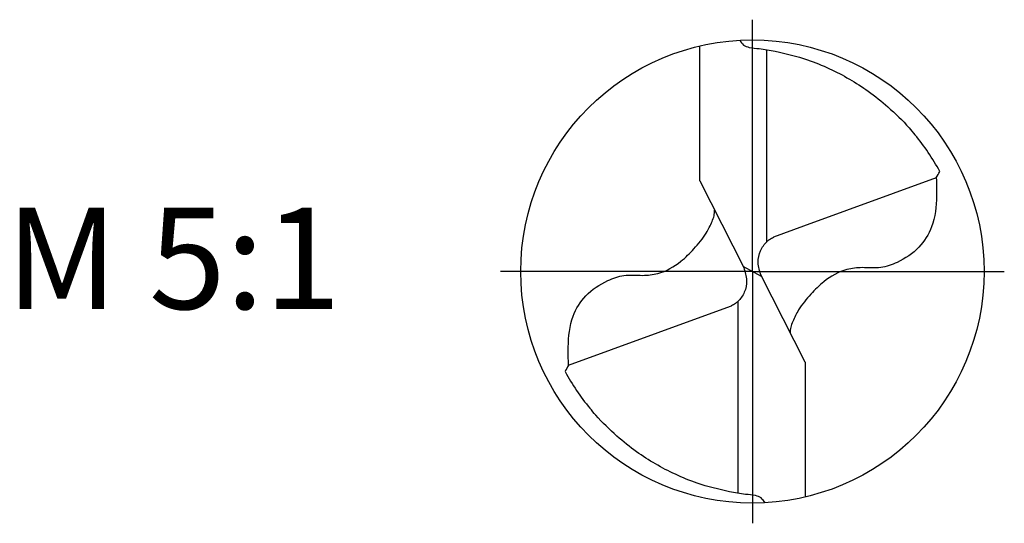
# Model space of a CAD drawing. Units: millimetres. Extents: x -165 to 429, y -196 to 225.
# Drawn here: x -81 to -47, y -9 to 9 of the extents above; entities that cross this region are included whole.
import ezdxf

# ---------------------------------------------------------------- set-up
doc = ezdxf.new("R2010")
doc.units = ezdxf.units.MM
doc.linetypes.add('GEN7', pattern=[15, 10, -2.5, 0, -2.5])
for name, color, linetype in [('AM_0', 7, 'CONTINUOUS'), ('AM_5', 3, 'CONTINUOUS'), ('AM_6', 2, 'CONTINUOUS'), ('AM_7', 4, 'GEN7')]:
    doc.layers.add(name, color=color, linetype=linetype)
doc.styles.get("Standard").update_dxf_attribs({"font": 'ISOCP.SHX'})

# ---------------------------------------------------------------- blocks, each defined once
blk = doc.blocks.new('MEGA_DRILL_INOX_kleiner_6_OIK')
at = {"layer": 'AM_0'}
for p, q in [((-0.1136, 0.1956), (-0.1136, 0.4869)), ((0.0314, 0.0648), (0.0314, 0.4789)), ((-0.1136, 0.1956), (-0.0188, 0.0084)), ((0.397, 0.2023), (0.1103, 0.0977)), ((0.1103, 0.0977), (0.0454, 0.0741)), ((0.0199, -0.0106), (-0.0199, 0.0106)), ((0.1136, -0.1956), (0.0188, -0.0084)), ((-0.1103, -0.0977), (-0.0454, -0.0741)), ((-0.0314, -0.0648), (-0.0314, -0.4789)), ((-0.397, -0.2023), (-0.1103, -0.0977)), ((0.1136, -0.1956), (0.1136, -0.4869))]:
    blk.add_line(p, q, dxfattribs=at)
blk.add_circle((0, 0), 0.5, dxfattribs=at)
for centre, radius, start, end in [((0, 0), 0.4584, 28.1255, 40.068), ((-0.0848, 0.4627), 0.5477, 331.6029, 333.2349), ((0.0848, -0.4627), 0.5477, 151.6029, 153.2349), ((0, 0), 0.4584, 208.1255, 220.068)]:
    blk.add_arc(centre, radius, start, end, dxfattribs=at)
for points, knots in [([(-0.0272, 0.4993), (-0.0248, 0.4955), (-0.0199, 0.4879), (-0.0039, 0.4826), (0.0192, 0.4815), (0.0615, 0.4732), (0.1128, 0.461), (0.1807, 0.4327), (0.2396, 0.3991), (0.2955, 0.3539), (0.3287, 0.3217), (0.3466, 0.3002), (0.3508, 0.2951)], [0, 0, 0, 0, 0.903425, 1.803152, 3.290033, 5.694158, 10.639701, 14.139508, 20.796333, 24.507349, 28.918582, 30.278084, 30.278084, 30.278084, 30.278084]), ([(0.397, 0.2023), (0.3974, 0.1892), (0.3984, 0.1538), (0.393, 0.1), (0.361, 0.0482), (0.3194, 0.0211), (0.2764, 0.0056), (0.2394, 0.0096), (0.196, 0.0051), (0.1572, -0.0168), (0.1251, -0.0497), (0.1009, -0.078), (0.0891, -0.1034), (0.082, -0.12), (0.0817, -0.1284), (0.0815, -0.1326)], [0, 0, 0, 0, 0.0391125, 0.1067047, 0.1583841, 0.2158925, 0.252647, 0.2928643, 0.3259505, 0.38222, 0.4213221, 0.4644085, 0.4925383, 0.5053279, 0.5177743, 0.5177743, 0.5177743, 0.5177743]), ([(-0.397, -0.2023), (-0.3974, -0.1892), (-0.3984, -0.1538), (-0.393, -0.1), (-0.361, -0.0482), (-0.3194, -0.0211), (-0.2764, -0.0056), (-0.2394, -0.0096), (-0.196, -0.0051), (-0.1572, 0.0168), (-0.1251, 0.0497), (-0.1009, 0.078), (-0.0891, 0.1034), (-0.082, 0.12), (-0.0817, 0.1284), (-0.0815, 0.1326)], [0, 0, 0, 0, 0.0391125, 0.1067047, 0.1583841, 0.2158925, 0.252647, 0.2928643, 0.3259505, 0.38222, 0.4213221, 0.4644085, 0.4925383, 0.5053279, 0.5177743, 0.5177743, 0.5177743, 0.5177743]), ([(0.0188, -0.0084), (0.0158, 0.0008), (0.0102, 0.0183), (0.0158, 0.0453), (0.0271, 0.061), (0.0374, 0.0703), (0.0425, 0.0727), (0.0454, 0.0741)], [0, 0, 0, 0, 0.02878106, 0.0543493, 0.07902095, 0.08590801, 0.09564168, 0.09564168, 0.09564168, 0.09564168]), ([(-0.0188, 0.0084), (-0.0158, -0.0008), (-0.0102, -0.0183), (-0.0158, -0.0453), (-0.0271, -0.061), (-0.0374, -0.0703), (-0.0425, -0.0727), (-0.0454, -0.0741)], [0, 0, 0, 0, 0.02878106, 0.0543493, 0.07902095, 0.08590801, 0.09564168, 0.09564168, 0.09564168, 0.09564168]), ([(0.0272, -0.4993), (0.0248, -0.4955), (0.0199, -0.4879), (0.0039, -0.4826), (-0.0192, -0.4815), (-0.0615, -0.4732), (-0.1128, -0.461), (-0.1807, -0.4327), (-0.2396, -0.3991), (-0.2955, -0.3539), (-0.3287, -0.3217), (-0.3466, -0.3002), (-0.3508, -0.2951)], [0, 0, 0, 0, 0.903425, 1.803152, 3.290033, 5.694158, 10.639701, 14.139508, 20.796333, 24.507349, 28.918582, 30.278084, 30.278084, 30.278084, 30.278084])]:
    blk.add_open_spline(points, degree=3, knots=knots, dxfattribs=at)
at = {"layer": 'AM_5'}
blk.add_line((0.0272, -0.4993), (0.0224, -0.4925), dxfattribs=at)
at = {"layer": 'AM_7'}
for q in [(0, 0.5437), (-0.5437, 0), (0.5437, 0), (0, -0.5437)]:
    blk.add_line((0, 0), q, dxfattribs=at)

msp = doc.modelspace()

# ---------------------------------------------------------------- block references
at = {"layer": 'AM_0', "xscale": 16, "yscale": 16, "zscale": 16}
msp.add_blockref('MEGA_DRILL_INOX_kleiner_6_OIK', (-56, 0), dxfattribs=at)

# ---------------------------------------------------------------- texts
at = {"layer": 'AM_6', "insert": (-76, 0), "char_height": 3.5, "width": 100, "attachment_point": 5}
msp.add_mtext('M 5:1', dxfattribs=at)

doc.saveas('drawing.dxf')
